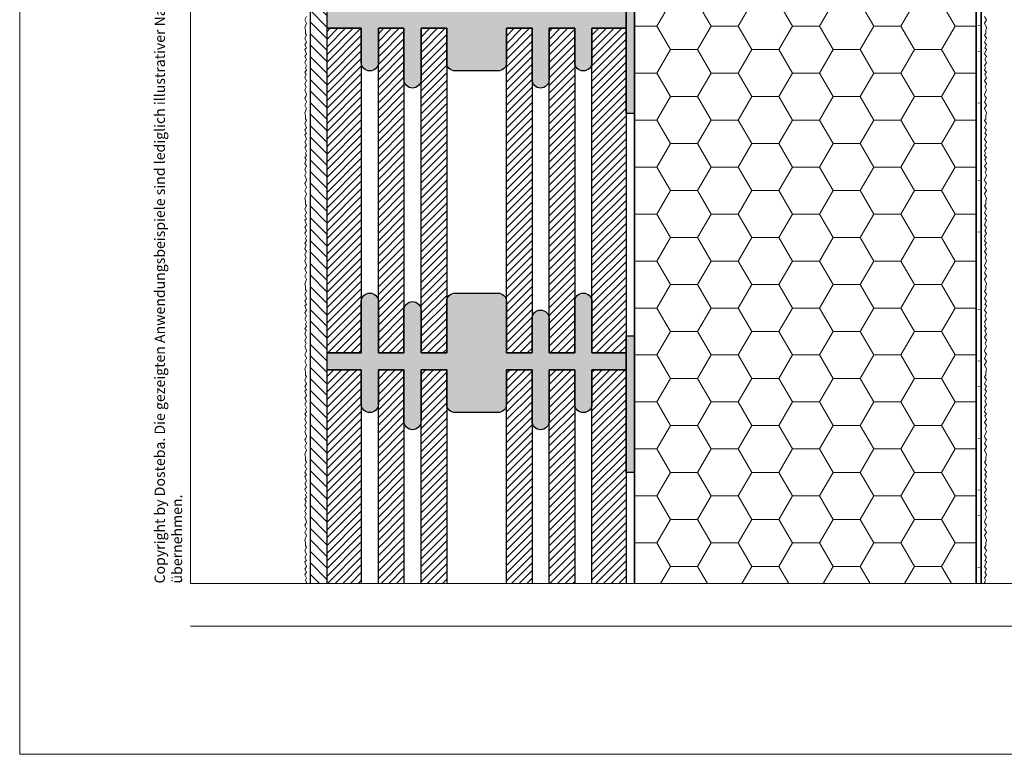
# Model space of a CAD drawing. Extents: x 0 to 1050, y 0 to 1485.
# Drawn here: x 0 to 576, y 0 to 430 of the extents above; entities that cross this region are included whole.
import ezdxf

# ---------------------------------------------------------------- set-up
doc = ezdxf.new("R2010")
doc.units = 0
doc.linetypes.add('ACAD_ISO07W100', pattern=[3, 0, -3])
for name, color, linetype, lineweight in [('20-ANSICHT-10', 8, 'CONTINUOUS', 9), ('22-ANSICHT-25', 1, 'CONTINUOUS', 25), ('23-ANSICHT-35', 2, 'CONTINUOUS', 35), ('62-TEXT-25', 1, 'CONTINUOUS', 25), ('71-SCHRAFFUR-18', 3, 'CONTINUOUS', 18), ('84-PUNKTIERT-50', 6, 'ACAD_ISO07W100', 50), ('91-RAHMEN-18', 3, 'CONTINUOUS', 18)]:
    doc.layers.add(name, color=color, linetype=linetype, lineweight=lineweight)
doc.styles.add('ARIAL', font='arial.ttf', dxfattribs={"height": 12.5})
pattern_1 = [(45, (1050, -5e-06), (-2.245064, 2.245064), [])]

msp = doc.modelspace()

# ---------------------------------------------------------------- hatches: boundary and pattern name
at = {"layer": '71-SCHRAFFUR-18'}
h = msp.add_hatch(dxfattribs=at)
h.set_pattern_fill('ANSI31', color=254, scale=1.5, angle=270, style=0)
h.set_pattern_definition([(315, (1050, -5e-06), (3.367596, 3.367596), [])])
h.paths.add_polyline_path([(180, 1138.48), (180, 1148.48), (180, 1338.48), (180, 1348.48), (180, 1360), (170, 1360), (170, 100), (180, 100), (180, 138.48), (180, 148.48), (180, 338.48), (180, 348.48), (180, 538.48), (180, 548.48), (180, 738.48), (180, 748.48), (180, 938.48), (180, 948.48)])
h = msp.add_hatch(dxfattribs=at)
h.set_pattern_fill('HONEY', color=254, scale=5, style=0)
h.paths.add_polyline_path([(560, 655), (360, 655), (360, 100), (560, 100)])
h.paths.add_polyline_path([(360, 805), (560, 805), (560, 1360), (360, 1360)])
for points in [[(180, 435), (200, 435), (200, 465, -1), (210, 465), (210, 435), (225, 435), (225, 460, -1), (235, 460), (235, 435), (250, 435), (250, 465, -0.414214), (255, 470), (280, 470, -0.414214), (285, 465), (285, 435), (300, 435), (300, 455, -1), (310, 455), (310, 435), (325, 435), (325, 465, -1), (335, 465), (335, 435), (355, 435), (355, 425), (335, 425), (335, 405, -1), (325, 405), (325, 425), (310, 425), (310, 395, -1), (300, 395), (300, 425), (285, 425), (285, 405, -0.414214), (280, 400), (255, 400, -0.414214), (250, 405), (250, 425), (235, 425), (235, 395, -1), (225, 395), (225, 425), (210, 425), (210, 405, -1), (200, 405), (200, 425), (180, 425)], [(360, 455), (355, 455), (355, 375), (360, 375)], [(180, 235), (200, 235), (200, 265, -1), (210, 265), (210, 235), (225, 235), (225, 260, -1), (235, 260), (235, 235), (250, 235), (250, 265, -0.414214), (255, 270), (280, 270, -0.414214), (285, 265), (285, 235), (300, 235), (300, 255, -1), (310, 255), (310, 235), (325, 235), (325, 265, -1), (335, 265), (335, 235), (355, 235), (355, 225), (335, 225), (335, 205, -1), (325, 205), (325, 225), (310, 225), (310, 195, -1), (300, 195), (300, 225), (285, 225), (285, 205, -0.414214), (280, 200), (255, 200, -0.414214), (250, 205), (250, 225), (235, 225), (235, 195, -1), (225, 195), (225, 225), (210, 225), (210, 205, -1), (200, 205), (200, 225), (180, 225)], [(360, 245), (355, 245), (355, 165), (360, 165)]]:
    msp.add_hatch(color=254, dxfattribs=at).paths.add_polyline_path(points)
h = msp.add_hatch(dxfattribs=at)
h.set_pattern_fill('ANSI31', color=41, style=0)
h.set_pattern_definition(pattern_1)
h.paths.add_polyline_path([(200, 425), (180, 425), (180, 235), (200, 235)])
h.paths.add_polyline_path([(225, 425), (210, 425), (210, 235), (225, 235)])
h.paths.add_polyline_path([(250, 425), (235, 425), (235, 235), (250, 235)])
h.paths.add_polyline_path([(300, 425), (285, 425), (285, 235), (300, 235)])
h.paths.add_polyline_path([(325, 425), (310, 425), (310, 235), (325, 235)])
h.paths.add_polyline_path([(355, 425), (335, 425), (335, 235), (355, 235), (355, 297.11)])
h = msp.add_hatch(dxfattribs=at)
h.set_pattern_fill('ANSI31', color=41, style=0)
h.set_pattern_definition(pattern_1)
h.paths.add_polyline_path([(180, 100), (200, 100), (200, 225), (180, 225)])
h.paths.add_polyline_path([(335, 100), (355, 100), (355, 225), (335, 225)])
h.paths.add_polyline_path([(310, 100), (325, 100), (325, 225), (310, 225)])
h.paths.add_polyline_path([(285, 100), (300, 100), (300, 225), (285, 225)])
h.paths.add_polyline_path([(235, 100), (250, 100), (250, 225), (235, 225)])
h.paths.add_polyline_path([(210, 100), (225, 100), (225, 225), (210, 225)])

# ---------------------------------------------------------------- linework, layer by layer
at = {"layer": '20-ANSICHT-10'}
for points in [[(168, 431.84), (167, 429.92), (168, 427.98), (167, 425.43), (167.38, 423.96), (167.41, 422), (168, 421), (167, 419.25), (168, 416.87), (167, 415.24), (167.92, 413.52), (167, 412.58), (168, 410), (167, 408.38), (167.92, 406.65), (167, 404.96), (168, 403.03), (167.43, 401.86), (168, 400.49), (167, 399.34), (167.82, 398.12), (167, 395.91), (168, 394.24), (167, 392.47), (167.76, 390.55), (167, 388.91), (168, 386.17), (167.62, 385.13), (167, 384.11), (168, 381.84), (167, 379.92), (168, 377.98), (167, 375.43), (167.38, 373.96), (167.41, 372), (168, 371), (167, 369.25), (168, 366.87), (167, 365.24), (167.92, 363.52), (167, 362.58), (168, 360), (167, 358.38), (167.92, 356.65), (167, 354.96), (168, 353.03), (167.43, 351.86), (168, 350.49), (167, 349.34), (167.82, 348.12), (167, 345.91), (168, 344.24), (167, 342.47), (167.76, 340.55), (167, 338.91), (168, 336.17), (167.62, 335.13), (167, 334.11), (168, 331.84), (167, 329.92), (168, 327.98), (167, 325.43), (167.38, 323.96), (167.41, 322), (168, 321), (167, 319.25), (168, 316.87), (167, 315.24), (167.92, 313.52), (167, 312.58), (168, 310), (167, 308.38), (167.92, 306.65), (167, 304.96), (168, 303.03), (167.43, 301.86), (168, 300.49), (167, 299.34), (167.82, 298.12), (167, 295.91), (168, 294.24), (167, 292.47), (167.76, 290.55), (167, 288.91), (168, 286.17), (167.62, 285.13), (167, 284.11), (168, 281.84), (167, 279.92), (168, 277.98), (167, 275.43), (167.38, 273.96), (167.41, 272), (168, 271), (167, 269.25), (168, 266.87), (167, 265.24), (167.92, 263.52), (167, 262.58), (168, 260), (167, 258.38), (167.92, 256.65), (167, 254.96), (168, 253.03), (167.43, 251.86), (168, 250.49), (167, 249.34), (167.82, 248.12), (167, 245.91), (168, 244.24), (167, 242.47), (167.76, 240.55), (167, 238.91), (168, 236.17), (167.62, 235.13), (167, 234.11), (168, 231.84), (167, 229.92), (168, 227.98), (167, 225.43), (167.38, 223.96), (167.41, 222), (168, 221), (167, 219.25), (168, 216.87), (167, 215.24), (167.92, 213.52), (167, 212.58), (168, 210), (167, 208.38), (167.92, 206.65), (167, 204.96), (168, 203.03), (167.43, 201.86), (168, 200.49), (167, 199.34), (167.82, 198.12), (167, 195.91), (168, 194.24), (167, 192.47), (167.76, 190.55), (167, 188.91), (168, 186.17), (167.62, 185.13), (167, 184.11), (168, 181.84), (167, 179.92), (168, 177.98), (167, 175.43), (167.38, 173.96), (167.41, 172), (168, 171), (167, 169.25), (168, 166.87), (167, 165.24), (167.92, 163.52), (167, 162.58), (168, 160), (167, 158.38), (167.92, 156.65), (167, 154.96), (168, 153.03), (167.43, 151.86), (168, 150.49), (167, 149.34), (167.82, 148.12), (167, 145.91), (168, 144.24), (167, 142.47), (167.76, 140.55), (167, 138.91), (168, 136.17), (167.62, 135.13), (167, 134.11), (168, 131.84), (167, 129.92), (168, 127.98), (167, 125.43), (167.38, 123.96), (167.41, 122), (168, 121), (167, 119.25), (168, 116.87), (167, 115.24), (167.92, 113.52), (167, 112.58), (168, 110), (167, 108.38), (167.92, 106.65), (167, 104.96), (168, 103.03), (167.43, 101.86), (168, 100.49), (167.58, 100)], [(565, 431.84), (566, 429.92), (565, 427.98), (566, 425.43), (565.62, 423.96), (565.59, 422), (565, 421), (566, 419.25), (565, 416.87), (566, 415.24), (565.08, 413.52), (566, 412.58), (565, 410), (566, 408.38), (565.08, 406.65), (566, 404.96), (565, 403.03), (565.57, 401.86), (565, 400.49), (566, 399.34), (565.18, 398.12), (566, 395.91), (565, 394.24), (566, 392.47), (565.24, 390.55), (566, 388.91), (565, 386.17), (565.38, 385.13), (566, 384.11), (565, 381.84), (566, 379.92), (565, 377.98), (566, 375.43), (565.62, 373.96), (565.59, 372), (565, 371), (566, 369.25), (565, 366.87), (566, 365.24), (565.08, 363.52), (566, 362.58), (565, 360), (566, 358.38), (565.08, 356.65), (566, 354.96), (565, 353.03), (565.57, 351.86), (565, 350.49), (566, 349.34), (565.18, 348.12), (566, 345.91), (565, 344.24), (566, 342.47), (565.24, 340.55), (566, 338.91), (565, 336.17), (565.38, 335.13), (566, 334.11), (565, 331.84), (566, 329.92), (565, 327.98), (566, 325.43), (565.62, 323.96), (565.59, 322), (565, 321), (566, 319.25), (565, 316.87), (566, 315.24), (565.08, 313.52), (566, 312.58), (565, 310), (566, 308.38), (565.08, 306.65), (566, 304.96), (565, 303.03), (565.57, 301.86), (565, 300.49), (566, 299.34), (565.18, 298.12), (566, 295.91), (565, 294.24), (566, 292.47), (565.24, 290.55), (566, 288.91), (565, 286.17), (565.38, 285.13), (566, 284.11), (565, 281.84), (566, 279.92), (565, 277.98), (566, 275.43), (565.62, 273.96), (565.59, 272), (565, 271), (566, 269.25), (565, 266.87), (566, 265.24), (565.08, 263.52), (566, 262.58), (565, 260), (566, 258.38), (565.08, 256.65), (566, 254.96), (565, 253.03), (565.57, 251.86), (565, 250.49), (566, 249.34), (565.18, 248.12), (566, 245.91), (565, 244.24), (566, 242.47), (565.24, 240.55), (566, 238.91), (565, 236.17), (565.38, 235.13), (566, 234.11), (565, 231.84), (566, 229.92), (565, 227.98), (566, 225.43), (565.62, 223.96), (565.59, 222), (565, 221), (566, 219.25), (565, 216.87), (566, 215.24), (565.08, 213.52), (566, 212.58), (565, 210), (566, 208.38), (565.08, 206.65), (566, 204.96), (565, 203.03), (565.57, 201.86), (565, 200.49), (566, 199.34), (565.18, 198.12), (566, 195.91), (565, 194.24), (566, 192.47), (565.24, 190.55), (566, 188.91), (565, 186.17), (565.38, 185.13), (566, 184.11), (565, 181.84), (566, 179.92), (565, 177.98), (566, 175.43), (565.62, 173.96), (565.59, 172), (565, 171), (566, 169.25), (565, 166.87), (566, 165.24), (565.08, 163.52), (566, 162.58), (565, 160), (566, 158.38), (565.08, 156.65), (566, 154.96), (565, 153.03), (565.57, 151.86), (565, 150.49), (566, 149.34), (565.18, 148.12), (566, 145.91), (565, 144.24), (566, 142.47), (565.24, 140.55), (566, 138.91), (565, 136.17), (565.38, 135.13), (566, 134.11), (565, 131.84), (566, 129.92), (565, 127.98), (566, 125.43), (565.62, 123.96), (565.59, 122), (565, 121), (566, 119.25), (565, 116.87), (566, 115.24), (565.08, 113.52), (566, 112.58), (565, 110), (566, 108.38), (565.08, 106.65), (566, 104.96), (565, 103.03), (565.57, 101.86), (565, 100.49), (565.42, 100)]]:
    msp.add_lwpolyline(points, dxfattribs=at)
at = {"layer": '22-ANSICHT-25'}
msp.add_line((170, 1360), (170, 100), dxfattribs=at)
for points in [[(355, 455), (360, 455), (360, 375), (355, 375)], [(355, 245), (360, 245), (360, 165), (355, 165)]]:
    msp.add_lwpolyline(points, close=True, dxfattribs=at)
msp.add_lwpolyline([(355, 435), (355, 425), (335, 425), (335, 405, -1), (325, 405), (325, 425), (310, 425), (310, 395, -1), (300, 395), (300, 425), (285, 425), (285, 405, -0.414214), (280, 400), (255, 400, -0.414214), (250, 405), (250, 425), (235, 425), (235, 395, -1), (225, 395), (225, 425), (210, 425), (210, 405, -1), (200, 405), (200, 425), (180, 425), (180, 435)], format="xyb", dxfattribs=at)
for points in [[(180, 235), (180, 425), (200, 425), (200, 235), (180, 235)], [(210, 235), (210, 425), (225, 425), (225, 235), (210, 235)], [(235, 235), (235, 425), (250, 425), (250, 235), (235, 235)], [(285, 235), (285, 425), (300, 425), (300, 235), (285, 235)], [(310, 235), (310, 425), (325, 425), (325, 235), (310, 235)], [(335, 235), (335, 425), (355, 425), (355, 235), (335, 235)], [(180, 100), (180, 225), (200, 225), (200, 100)], [(210, 100), (210, 225), (225, 225), (225, 100)], [(235, 100), (235, 225), (250, 225), (250, 100)], [(285, 100), (285, 225), (300, 225), (300, 100)], [(310, 100), (310, 225), (325, 225), (325, 100)], [(335, 100), (335, 225), (355, 225), (355, 100)]]:
    msp.add_lwpolyline(points, dxfattribs=at)
msp.add_lwpolyline([(285, 205, -0.414214), (280, 200), (255, 200, -0.414214), (250, 205), (250, 225), (235, 225), (235, 195, -1), (225, 195), (225, 225), (210, 225), (210, 205, -1), (200, 205), (200, 225), (180, 225), (180, 235), (200, 235), (200, 265, -1), (210, 265), (210, 235), (225, 235), (225, 260, -1), (235, 260), (235, 235), (250, 235), (250, 265, -0.414214), (255, 270), (280, 270, -0.414214), (285, 265), (285, 235), (300, 235), (300, 255, -1), (310, 255), (310, 235), (325, 235), (325, 265, -1), (335, 265), (335, 235), (355, 235), (355, 225), (335, 225), (335, 205, -1), (325, 205), (325, 225), (310, 225), (310, 195, -1), (300, 195), (300, 225), (285, 225)], format="xyb", close=True, dxfattribs=at)
at = {"layer": '23-ANSICHT-35'}
msp.add_line((360, 655), (360, 100), dxfattribs=at)
for points in [[(563, 100), (563, 710.5), (563, 713.7)], [(560, 100), (560, 655)]]:
    msp.add_lwpolyline(points, dxfattribs=at)
at = {"layer": '84-PUNKTIERT-50', "ltscale": 5}
msp.add_line((561.5, 713.5), (561.5, 100), dxfattribs=at)
at = {"layer": '91-RAHMEN-18'}
msp.add_line((100, 75), (1000, 75), dxfattribs=at)
msp.add_lwpolyline([(0, 0), (1050, 0), (1050, 1485), (0, 1485)], close=True, dxfattribs=at)
at = {"layer": '91-RAHMEN-18', "color": 254}
msp.add_lwpolyline([(1000, 100), (100, 100), (100, 1360), (1000, 1360)], close=True, dxfattribs=at)

# ---------------------------------------------------------------- texts
at = {"layer": '62-TEXT-25', "color": 252, "insert": (97, 100), "char_height": 6.05, "width": 1290, "attachment_point": 7, "rotation": 90, "style": 'ARIAL'}
msp.add_mtext('Copyright by Dosteba. Die gezeigten Anwendungsbeispiele sind lediglich illustrativer Natur. Anpassungen können im konkreten Fall erforderlich sein. Es ist Aufgabe der Planer, alle Einflüsse angemessen zu berücksichtigen und die Angaben sinngemäss anzuwenden. Eine Verantwortung können wir mit dieser Publikation nicht übernehmen.', dxfattribs=at)

doc.saveas('drawing.dxf')
